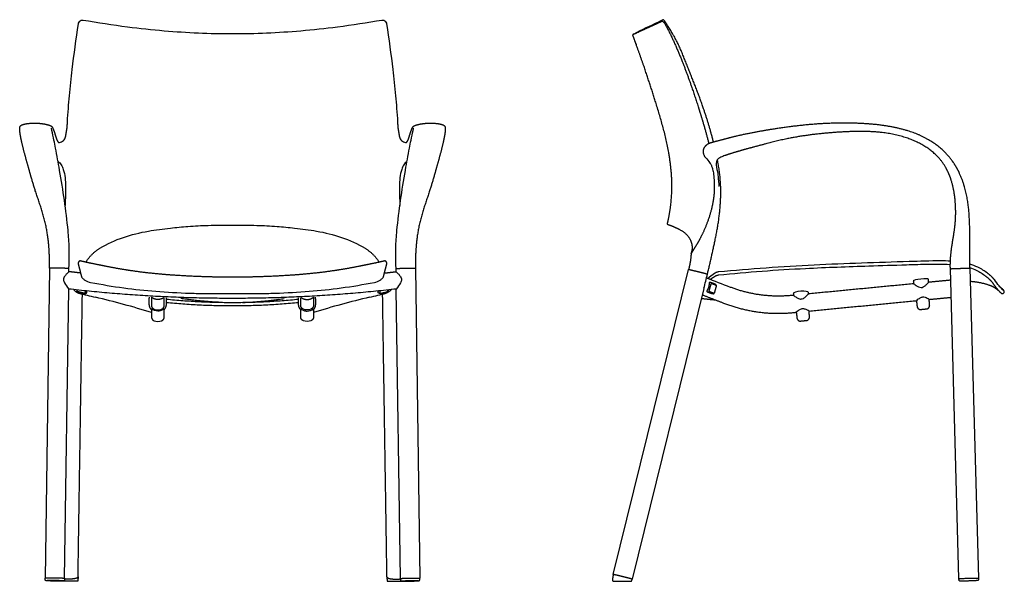
# Model space of a CAD drawing. Units: inches. Extents: x -12.3 to 44.8, y 0 to 66.5.
# Drawn here: x -12.3 to 44.8, y 0 to 32.6 of the extents above; entities that cross this region are included whole.
import ezdxf

# ---------------------------------------------------------------- set-up
doc = ezdxf.new("R2010")
doc.units = ezdxf.units.IN
doc.header["$LTSCALE"] = 0.03937
doc.header["$MEASUREMENT"] = 0
doc.layers.add('DEFAULT', color=7, linetype='Continuous')

msp = doc.modelspace()

# ---------------------------------------------------------------- linework, layer by layer
at = {"layer": 'DEFAULT'}
for p, q in [((22.087, 0.393), (26.456, 18.08)), ((42.137, 0.155), (41.637, 18.118)), ((42.762, 18.149), (43.262, 0.186)), ((27.344, 16.983), (23.179, 0.123))]:
    msp.add_line(p, q, dxfattribs=at)
for points in [[(-10.61, 18.141), (-10.859, 0.178)], [(10.61, 18.141), (10.859, 0.178)], [(-9.735, 0.162), (-9.501, 16.942)], [(9.735, 0.162), (9.501, 16.942)]]:
    msp.add_lwpolyline(points, dxfattribs=at)
for centre, radius, start, end in [((45.906, -13.524), 50.595, 114.7801, 116.5742), ((23.348, 31.574), 0.169, 116.5742, 135.8652), ((-42652.815, 10559.494), 43962.944, 346.125, 346.1261098), ((-0.834, 47.304), 31.649, 255.2172, 257.0074), ((0.834, 47.304), 31.649, 282.9926, 284.7828), ((-17.317, -24.136), 41.668, 72.372, 77.0074), ((17.317, -24.136), 41.668, 102.9926, 107.628)]:
    msp.add_arc(centre, radius, start, end, dxfattribs=at)
for points, degree, knots in [([(-10.097, 25.444), (-10.009, 25.431), (-9.93, 25.454), (-9.785, 25.562), (-9.736, 25.627), (-9.685, 25.779), (-9.665, 25.856), (-9.634, 26.011), (-9.622, 26.089), (-9.602, 26.246), (-9.594, 26.325), (-9.581, 26.482), (-9.576, 26.561), (-9.573, 26.64), (-9.573, 26.64), (-9.573, 26.64), (-9.573, 26.64), (-9.558, 26.898), (-9.524, 27.399), (-9.44, 28.412), (-9.266, 30.046), (-9.065, 31.445), (-8.93, 32.373), (-8.879, 32.448), (-8.85, 32.474), (-8.836, 32.486), (-8.784, 32.52), (-8.734, 32.532), (-8.696, 32.538), (-7.811, 32.399), (-6.245, 32.144), (-3.356, 31.838), (-1.321, 31.747), (0, 31.747)], 3, [-44.156152, -44.156152, -44.156152, -44.156152, -43.156152, -43.156152, -42.156152, -42.156152, -41.156152, -41.156152, -40.156152, -40.156152, -39.156152, -39.156152, -38.156152, -38.156152, -38.156152, -38.155965, -38.155965, -38.155965, -37.382907, -36.648028, -35.107941, -32.452477, -32.410547, -32.29248, -32.29248, -32.29248, -32.236573, -32.21096, -32.137172, -32.125818, -29.521921, -27.378032, -23.414947, -23.414947, -23.414947, -23.414947]), ([(0, 31.747), (1.321, 31.747), (3.356, 31.838), (6.245, 32.144), (7.811, 32.399), (8.696, 32.538), (8.734, 32.532), (8.784, 32.52), (8.836, 32.486), (8.85, 32.474), (8.879, 32.448), (8.93, 32.373), (9.065, 31.445), (9.266, 30.046), (9.44, 28.412), (9.524, 27.399), (9.558, 26.898), (9.572, 26.64), (9.572, 26.64), (9.572, 26.64), (9.572, 26.64), (9.576, 26.561), (9.581, 26.482), (9.594, 26.325), (9.602, 26.246), (9.622, 26.089), (9.634, 26.011), (9.665, 25.856), (9.685, 25.779), (9.736, 25.627), (9.785, 25.562), (9.93, 25.454), (10.009, 25.431), (10.097, 25.444)], 3, [23.414947, 23.414947, 23.414947, 23.414947, 27.378032, 29.521921, 32.125818, 32.137172, 32.21096, 32.236573, 32.29248, 32.29248, 32.29248, 32.410547, 32.452477, 35.107941, 36.648028, 37.382907, 38.155965, 38.155965, 38.155965, 38.156152, 38.156152, 38.156152, 39.156152, 39.156152, 40.156152, 40.156152, 41.156152, 41.156152, 42.156152, 42.156152, 43.156152, 43.156152, 44.156152, 44.156152, 44.156152, 44.156152]), ([(27.9, 25.458), (27.778, 25.949), (27.311, 27.501), (26.504, 29.578), (25.655, 31.663), (25.012, 32.534)], 2, [2.54699, 2.54699, 2.54699, 3, 4, 5, 6, 6, 6]), ([(-10.029, 23.842), (-10.105, 24.265), (-10.209, 24.845), (-10.359, 25.606), (-10.447, 25.974), (-10.495, 26.204), (-10.499, 26.253), (-10.499, 26.271)], 3, [0, 0, 0, 0, 1.287017, 1.769127, 2.327701, 2.420854, 2.474228, 2.474228, 2.474228, 2.474228]), ([(10.029, 23.842), (10.105, 24.265), (10.209, 24.845), (10.359, 25.606), (10.447, 25.974), (10.495, 26.204), (10.499, 26.253), (10.499, 26.271)], 3, [0, 0, 0, 0, 1.287017, 1.769127, 2.327701, 2.420854, 2.474228, 2.474228, 2.474228, 2.474228]), ([(27.303, 24.852), (27.305, 24.832), (27.312, 24.795), (27.335, 24.72), (27.426, 24.557), (27.588, 24.409), (27.688, 24.265), (27.714, 24.222), (27.731, 24.195), (27.758, 24.144), (27.807, 24.035), (27.886, 23.768), (27.923, 23.52), (27.944, 23.112)], 3, [0, 0, 0, 0, 0.059384, 0.113564, 0.235285, 0.61548, 0.761209, 0.761209, 0.761209, 0.852374, 0.934492, 1.119795, 1.684709, 1.684709, 1.684709, 1.684709]), ([(28.563, 24.677), (28.483, 24.65), (28.361, 24.601), (28.163, 24.513), (28.047, 24.342), (28.068, 24.021), (28.128, 23.743), (28.181, 23.327), (28.2, 23.083), (28.206, 22.89)], 3, [0, 0, 0, 0, 0.251803, 0.399398, 0.640804, 0.829938, 1.344291, 1.503771, 2.081296, 2.081296, 2.081296, 2.081296]), ([(-10.119, 24.339), (-10.081, 24.313), (-10.015, 24.252), (-9.891, 24.107), (-9.725, 23.657), (-9.686, 23.224), (-9.683, 22.89)], 3, [0, 0, 0, 0, 0.135662, 0.274446, 0.561328, 1.56409, 1.56409, 1.56409, 1.56409]), ([(10.119, 24.339), (10.081, 24.313), (10.015, 24.252), (9.891, 24.107), (9.725, 23.657), (9.686, 23.224), (9.683, 22.89)], 3, [0, 0, 0, 0, 0.135662, 0.274446, 0.561328, 1.56409, 1.56409, 1.56409, 1.56409]), ([(28.004, 19.84), (28.244, 20.932), (28.368, 23.164), (28.144, 24.355), (28.126, 24.445)], 2, [0, 0, 0, 1, 2, 2.08238, 2.08238, 2.08238]), ([(-9.484, 18.14), (-9.481, 18.403), (-9.468, 18.797), (-9.468, 19.528), (-9.549, 20.584), (-9.745, 22.084), (-9.921, 23.247), (-10.026, 23.823)], 3, [0, 0, 0, 0, 0.787856, 1.184, 2.191859, 3.962869, 5.72043, 5.72043, 5.72043, 5.72043]), ([(9.484, 18.14), (9.481, 18.403), (9.468, 18.797), (9.468, 19.528), (9.549, 20.584), (9.745, 22.084), (9.921, 23.247), (10.026, 23.823)], 3, [0, 0, 0, 0, 0.787856, 1.184, 2.191859, 3.962869, 5.72043, 5.72043, 5.72043, 5.72043]), ([(-7.687, 19.305), (-6.83, 19.83), (-5.443, 20.252), (-3.69, 20.472), (-2.533, 20.588), (-1.332, 20.641), (-0.47, 20.652), (0, 20.651)], 3, [-7.894682, -7.894682, -7.894682, -7.894682, -4.893287, -3.607507, -2.584983, -1.409468, 0, 0, 0, 0]), ([(0, 20.651), (0.47, 20.652), (1.332, 20.641), (2.533, 20.588), (3.69, 20.472), (5.443, 20.252), (6.83, 19.83), (7.687, 19.305)], 3, [0, 0, 0, 0, 1.409468, 2.584983, 3.607507, 4.893287, 7.894682, 7.894682, 7.894682, 7.894682]), ([(28.191, 17.757), (29.871, 17.932), (32.777, 18.142), (36.413, 18.269), (38.581, 18.336), (39.925, 18.378), (40.771, 18.389), (41.404, 18.384), (41.635, 18.371)], 3, [-15.653599, -15.653599, -15.653599, -15.653599, -10.587421, -6.912338, -4.741124, -4.07896, -2.884299, -2.190056, -2.190056, -2.190056, -2.190056]), ([(41.641, 18.559), (41.454, 18.568), (40.655, 18.581), (38.019, 18.49), (33.718, 18.364), (30.035, 18.105), (28.192, 17.933)], 3, [2.302957, 2.302957, 2.302957, 2.302957, 2.863423, 4.698368, 10.21697, 15.77098, 15.77098, 15.77098, 15.77098]), ([(43.792, 17.858), (43.619, 17.99), (43.289, 18.2), (42.924, 18.342), (42.758, 18.391)], 3, [0, 0, 0, 0, 0.652192, 1.169934, 1.169934, 1.169934, 1.169934]), ([(-9.49, 17.943), (-9.489, 17.944), (-9.486, 17.949), (-9.494, 17.943), (-9.51, 17.93), (-9.55, 17.891), (-9.626, 17.815), (-9.713, 17.712), (-9.783, 17.601), (-9.813, 17.458), (-9.719, 17.225), (-9.583, 17.062), (-9.501, 16.942)], 3, [0, 0, 0, 0, 0.00472, 0.009433, 0.023866, 0.067162, 0.17554, 0.34804, 0.471562, 0.566642, 0.771335, 1.204786, 1.204786, 1.204786, 1.204786]), ([(9.49, 17.943), (9.489, 17.944), (9.486, 17.949), (9.494, 17.943), (9.51, 17.93), (9.55, 17.891), (9.626, 17.815), (9.713, 17.712), (9.783, 17.601), (9.813, 17.458), (9.719, 17.225), (9.583, 17.062), (9.501, 16.942)], 3, [0, 0, 0, 0, 0.00472, 0.009433, 0.023866, 0.067162, 0.17554, 0.34804, 0.471562, 0.566642, 0.771335, 1.204786, 1.204786, 1.204786, 1.204786]), ([(42.761, 18.186), (42.892, 18.144), (43.217, 18.017), (43.509, 17.822), (43.678, 17.695)], 3, [-1.045232, -1.045232, -1.045232, -1.045232, -0.634541, 0, 0, 0, 0]), ([(-8.764, 17.685), (-8.755, 17.663), (-8.734, 17.619), (-8.673, 17.537), (-8.519, 17.409), (-8.352, 17.348), (-8.233, 17.326)], 3, [0, 0, 0, 0, 0.0723027, 0.144943, 0.305545, 0.6678296, 0.6678296, 0.6678296, 0.6678296]), ([(-8.233, 17.326), (-7.592, 17.208), (-6.337, 16.993), (-4.419, 16.79), (-2.799, 16.705), (-1.314, 16.677), (-0.484, 16.677), (0, 16.677)], 3, [-8.27346, -8.27346, -8.27346, -8.27346, -6.316482, -4.456822, -2.488811, -1.451864, 0, 0, 0, 0]), ([(0, 16.677), (0.484, 16.677), (1.314, 16.677), (2.799, 16.705), (4.419, 16.79), (6.337, 16.993), (7.592, 17.208), (8.233, 17.326)], 3, [0, 0, 0, 0, 1.451864, 2.488811, 4.456822, 6.316482, 8.27346, 8.27346, 8.27346, 8.27346]), ([(8.233, 17.326), (8.352, 17.348), (8.519, 17.409), (8.673, 17.537), (8.734, 17.619), (8.755, 17.663), (8.764, 17.685)], 3, [-0.6678296, -0.6678296, -0.6678296, -0.6678296, -0.305545, -0.144943, -0.0723027, 0, 0, 0, 0]), ([(40.365, 17.514), (40.363, 17.538), (40.165, 17.543), (39.678, 17.493), (39.486, 17.446), (39.488, 17.421)], 3, [-2.775251, -2.775251, -2.775251, -2.775251, -2.081013, -2.081013, -1.386692, -1.386692, -1.386692, -1.386692]), ([(39.508, 17.247), (39.508, 17.247), (39.568, 17.203), (39.691, 17.125), (39.737, 17.097), (39.84, 17.051), (39.886, 17.034), (39.941, 17.034)], 3, [1.4782286, 1.4782286, 1.4782286, 1.4782286, 1.8351089, 1.8351089, 2.0242742, 2.0242742, 2.1907989, 2.1907989, 2.1907989, 2.1907989]), ([(39.995, 17.039), (40.05, 17.05), (40.091, 17.075), (40.183, 17.14), (40.223, 17.176), (40.329, 17.276), (40.379, 17.331), (40.379, 17.331)], 3, [2.2433709, 2.2433709, 2.2433709, 2.2433709, 2.4111324, 2.4111324, 2.5989455, 2.5989455, 2.9565629, 2.9565629, 2.9565629, 2.9565629]), ([(44.619, 16.947), (44.591, 16.975), (44.536, 17.033), (44.392, 17.207), (44.284, 17.361), (44.189, 17.488)], 3, [0, 0, 0, 0, 0.1152498, 0.2403205, 0.6787756, 0.6787756, 0.6787756, 0.6787756]), ([(33.405, 16.739), (33.401, 16.79), (33.205, 16.827), (32.709, 16.799), (32.522, 16.74), (32.528, 16.688)], 3, [-2.791708, -2.791708, -2.791708, -2.791708, -2.093726, -2.093726, -1.393194, -1.393194, -1.393194, -1.393194]), ([(32.54, 16.576), (32.541, 16.576), (32.6, 16.532), (32.723, 16.454), (32.769, 16.426), (32.866, 16.383), (32.905, 16.368), (32.95, 16.364)], 3, [1.4782286, 1.4782286, 1.4782286, 1.4782286, 1.8351089, 1.8351089, 2.0242742, 2.0242742, 2.1673732, 2.1673732, 2.1673732, 2.1673732]), ([(33.049, 16.373), (33.094, 16.386), (33.13, 16.408), (33.216, 16.469), (33.255, 16.505), (33.361, 16.605), (33.411, 16.66), (33.411, 16.66)], 3, [2.2668064, 2.2668064, 2.2668064, 2.2668064, 2.4111324, 2.4111324, 2.5989455, 2.5989455, 2.9565629, 2.9565629, 2.9565629, 2.9565629]), ([(40.023, 16.466), (39.996, 16.464), (39.941, 16.451), (39.857, 16.411), (39.765, 16.348), (39.703, 16.294), (39.669, 16.263)], 3, [0, 0, 0, 0, 0.0812143, 0.1691805, 0.2770252, 0.4148574, 0.4148574, 0.4148574, 0.4148574]), ([(40.408, 16.335), (40.409, 16.334), (40.37, 16.358), (40.298, 16.399), (40.172, 16.455), (40.079, 16.472), (40.023, 16.466)], 3, [0, 0, 0, 0, 0.0017541, 0.1396136, 0.2474265, 0.4169007, 0.4169007, 0.4169007, 0.4169007]), ([(-3.954, 15.796), (-3.954, 15.796), (-3.955, 15.797), (-3.959, 15.797), (-3.991, 15.774), (-4.049, 15.733), (-4.169, 15.68), (-4.399, 15.639), (-4.593, 15.713), (-4.7, 15.795)], 3, [0, 0, 0, 0, 0.001143, 0.004156, 0.0107405, 0.1202538, 0.2135872, 0.4059865, 0.8047866, 0.8047866, 0.8047866, 0.8047866]), ([(3.954, 15.796), (3.954, 15.796), (3.955, 15.797), (3.959, 15.797), (3.991, 15.774), (4.049, 15.733), (4.169, 15.68), (4.399, 15.639), (4.593, 15.713), (4.7, 15.795)], 3, [0, 0, 0, 0, 0.001143, 0.004156, 0.0107405, 0.1202538, 0.2135872, 0.4059865, 0.8047866, 0.8047866, 0.8047866, 0.8047866]), ([(33.055, 15.796), (33.028, 15.793), (32.973, 15.78), (32.889, 15.74), (32.797, 15.677), (32.735, 15.623), (32.702, 15.592)], 3, [0, 0, 0, 0, 0.0812143, 0.1691805, 0.2770252, 0.4148574, 0.4148574, 0.4148574, 0.4148574]), ([(33.441, 15.663), (33.402, 15.687), (33.331, 15.728), (33.229, 15.773), (33.139, 15.796), (33.082, 15.798), (33.055, 15.796)], 3, [0, 0, 0, 0, 0.1377635, 0.2455013, 0.3335349, 0.4148574, 0.4148574, 0.4148574, 0.4148574]), ([(-9.017, 0), (-9.024, 0), (-9.011, 0), (-9.182, 0.003), (-9.354, 0.006), (-9.526, 0.008)], 3, [0, 0, 0, 0, 0.0051614, 0.0076965, 0.5184066, 0.5184066, 0.5184066, 0.5184066]), ([(9.017, 0), (9.024, 0), (9.011, 0), (9.182, 0.003), (9.354, 0.006), (9.526, 0.008)], 3, [0, 0, 0, 0, 0.0051614, 0.0076965, 0.5184066, 0.5184066, 0.5184066, 0.5184066]), ([(23.178, 0.124), (23.088, 0.152), (22.907, 0.198), (22.725, 0.244), (22.543, 0.289), (22.361, 0.333), (22.179, 0.377), (22.087, 0.393)], 2, [0, 0, 0, 1.000004, 2.000008, 3.000012, 4.000017, 5.000021, 6, 6, 6])]:
    msp.add_open_spline(points, degree=degree, knots=knots, dxfattribs=at)
for points, weights, degree, knots in [([(27.944, 23.112), (27.946, 22.736), (27.94, 22.583), (27.926, 22.429), (27.917, 22.334), (27.894, 22.135), (27.818, 21.71), (27.615, 20.937), (27.341, 20.296), (27.127, 19.885), (27.025, 19.692), (26.915, 19.504), (26.797, 19.32), (26.728, 19.218), (26.668, 19.108), (26.606, 19.004), (26.607, 19.01), (26.67, 19.148), (26.691, 19.299), (26.669, 19.449), (26.629, 19.72), (26.397, 20.128), (25.905, 20.402), (25.572, 20.558), (25.38, 20.628), (25.294, 20.652), (25.26, 20.663), (25.236, 20.689), (25.228, 20.724), (25.226, 20.729), (25.226, 20.735), (25.227, 20.74), (25.309, 21.064), (25.425, 21.733), (25.531, 23.13), (25.325, 25.125), (24.481, 28.09), (23.71, 30.319), (23.219, 31.66), (23.215, 31.672), (23.218, 31.683), (23.227, 31.692), (23.396, 31.774), (23.73, 31.931), (24.284, 32.183), (24.674, 32.367), (24.914, 32.47), (24.955, 32.452), (24.993, 32.425), (25.028, 32.385), (25.063, 32.339), (25.137, 32.207), (25.308, 31.894), (25.675, 31.139), (26.408, 29.377), (26.941, 27.773), (27.291, 26.599), (27.424, 26.15), (27.535, 25.743), (27.625, 25.369)], [0.999999510014, 0.999239016039, 0.999239179368, 1, 1, 1, 1, 1, 1, 1, 0.99941887154, 0.99941887154, 1, 1, 1, 1, 1, 0.972556387933, 0.972556387933, 1, 1, 1, 1, 1, 1, 1, 0.906910504804, 0.906910504804, 1, 0.973967563577, 0.973967563577, 1, 1, 1, 1, 1, 1, 1, 1, 0.893404898387, 0.893404898387, 1, 1, 1, 1, 1, 1, 1, 1, 1, 1, 1, 1, 1, 1, 1, 1, 1, 1, 1], 3, [20.583215, 20.583215, 20.583215, 20.583215, 21.044776, 21.044776, 21.044776, 21.332249, 21.645546, 22.339988, 23.72701, 23.72701, 23.72701, 24.377462, 24.377462, 24.377462, 24.74265, 24.746681, 24.746681, 24.746681, 25.19656, 25.19656, 25.19656, 26.014556, 26.521466, 26.858889, 27.128878, 27.128878, 27.128878, 27.230504, 27.230504, 27.230504, 27.247327, 27.247327, 27.247327, 28.246105, 29.286907, 31.437239, 34.234023, 38.51714, 38.51714, 38.51714, 38.551539, 38.551539, 38.551539, 39.115197, 39.659972, 40.378073, 40.407916, 40.444948, 40.495215, 40.555774, 40.598673, 40.669517, 41.011521, 41.668413, 43.187401, 46.733492, 46.733492, 46.733492, 47.019669, 47.019669, 47.019669, 47.019669]), ([(-10.609, 18.158), (-10.603, 18.588), (-10.632, 19.399), (-10.768, 20.463), (-11.073, 21.605), (-11.466, 22.678), (-11.704, 23.529), (-11.797, 23.861), (-11.899, 24.226), (-12.054, 24.759), (-12.21, 25.406), (-12.294, 25.78), (-12.332, 26.045), (-12.348, 26.237), (-12.33, 26.367), (-12.285, 26.421), (-12.243, 26.445), (-12.109, 26.499), (-11.835, 26.55), (-11.394, 26.575), (-11.004, 26.53), (-10.719, 26.474), (-10.598, 26.435), (-10.545, 26.408), (-10.509, 26.391), (-10.451, 26.332), (-10.391, 26.207), (-10.31, 25.983), (-10.252, 25.764), (-10.194, 25.606), (-10.17, 25.557), (-10.147, 25.514), (-10.124, 25.477), (-10.097, 25.444)], [1, 1, 1, 1, 1, 1, 1, 1, 1, 1, 1, 1, 1, 1, 1, 1, 1, 1, 1, 1, 1, 1, 1, 1, 1, 1, 1, 1, 1, 1, 1, 0.996834393741, 0.996834393741, 1], 3, [-11.259166, -11.259166, -11.259166, -11.259166, -9.969094, -8.826184, -8.049531, -6.425447, -5.400384, -5.400384, -5.400384, -4.272055, -3.736307, -3.403016, -3.122128, -2.934935, -2.825357, -2.733864, -2.733864, -2.733864, -2.357737, -1.901106, -1.411387, -1.184373, -1.030679, -1.030679, -1.030679, -0.932774, -0.789037, -0.617049, -0.217548, -0.11099, -0.11099, -0.11099, 0, 0, 0, 0]), ([(10.097, 25.444), (10.124, 25.477), (10.147, 25.514), (10.17, 25.557), (10.194, 25.606), (10.252, 25.764), (10.31, 25.983), (10.391, 26.207), (10.451, 26.332), (10.509, 26.391), (10.545, 26.408), (10.598, 26.435), (10.719, 26.474), (11.004, 26.53), (11.394, 26.575), (11.835, 26.55), (12.109, 26.499), (12.243, 26.445), (12.285, 26.421), (12.33, 26.367), (12.348, 26.237), (12.332, 26.045), (12.294, 25.78), (12.21, 25.406), (12.054, 24.759), (11.899, 24.226), (11.797, 23.861), (11.704, 23.529), (11.466, 22.678), (11.073, 21.605), (10.768, 20.463), (10.632, 19.399), (10.603, 18.588), (10.609, 18.158)], [1, 0.996834393741, 0.996834393741, 1, 1, 1, 1, 1, 1, 1, 1, 1, 1, 1, 1, 1, 1, 1, 1, 1, 1, 1, 1, 1, 1, 1, 1, 1, 1, 1, 1, 1, 1, 1], 3, [0, 0, 0, 0, 0.11099, 0.11099, 0.11099, 0.217548, 0.617049, 0.789037, 0.932774, 1.030679, 1.030679, 1.030679, 1.184373, 1.411387, 1.901106, 2.357737, 2.733864, 2.733864, 2.733864, 2.825357, 2.934935, 3.122128, 3.403016, 3.736307, 4.272055, 5.400384, 5.400384, 5.400384, 6.425447, 8.049531, 8.826184, 9.969094, 11.259166, 11.259166, 11.259166, 11.259166]), ([(42.761, 18.164), (42.749, 18.655), (42.786, 19.382), (42.762, 20.612), (42.719, 21.743), (42.465, 22.971), (42.176, 23.663), (42.001, 23.973), (41.81, 24.308), (41.336, 24.93), (40.367, 25.662), (39.145, 26.161), (37.647, 26.477), (35.837, 26.589), (33.738, 26.532), (31.49, 26.25), (29.963, 25.975), (29.158, 25.787), (28.703, 25.671), (28.265, 25.556), (27.844, 25.443)], [1, 1, 1, 1, 1, 1, 1, 1, 1, 1, 1, 1, 1, 1, 1, 1, 1, 1, 0.999990327739, 0.999990327739, 1], 3, [0, 0, 0, 0, 1.473337, 2.180779, 3.691155, 4.861628, 5.929159, 5.929159, 5.929159, 7.084477, 8.255675, 9.537113, 11.019387, 12.834652, 14.97085, 17.309498, 19.626451, 19.626451, 19.626451, 20.929381, 20.929381, 20.929381, 20.929381]), ([(41.637, 18.133), (41.629, 18.432), (41.665, 19.165), (41.834, 20.029), (41.938, 20.876), (41.962, 21.696), (41.877, 22.541), (41.698, 23.258), (41.574, 23.574), (41.504, 23.724), (41.364, 24.029), (40.979, 24.612), (40.121, 25.292), (39.031, 25.769), (37.684, 26.06), (35.968, 26.099), (34.107, 25.972), (32.127, 25.683), (30.904, 25.349), (30.234, 25.172), (29.79, 25.055), (29.353, 24.931), (28.925, 24.8)], [1, 1, 1, 1, 1, 1, 1, 1, 1, 1, 1, 1, 1, 1, 1, 1, 1, 1, 1, 1, 0.999876435602, 0.999876435602, 1], 3, [-17.847515, -17.847515, -17.847515, -17.847515, -16.951296, -15.652692, -15.210178, -14.393035, -13.194162, -12.67283, -12.177711, -12.177711, -12.177711, -11.170178, -10.10747, -8.932769, -7.617033, -5.997738, -3.794424, -2.023441, 0, 0, 0, 1.343161, 1.343161, 1.343161, 1.343161]), ([(27.844, 25.443), (27.767, 25.422), (27.693, 25.394), (27.46, 25.326), (27.344, 25.112)], [1, 0.999042771307, 1, 0.923525145068, 1], 2, [-0.6177732, -0.6177732, -0.6177732, -0.4600411, -0.4600411, 0, 0, 0]), ([(0, 17.627), (-0.493, 17.627), (-0.986, 17.633), (-1.479, 17.645), (-2.435, 17.681), (-3.391, 17.737), (-3.854, 17.771), (-4.678, 17.845), (-5.498, 17.946), (-5.857, 17.996), (-6.442, 18.087), (-7.023, 18.196), (-7.248, 18.24), (-7.623, 18.315), (-7.998, 18.391), (-8.149, 18.422), (-8.371, 18.469), (-8.593, 18.517), (-8.664, 18.533), (-8.735, 18.55), (-8.805, 18.568), (-8.847, 18.578), (-8.889, 18.59), (-8.964, 18.49), (-8.956, 18.448), (-8.948, 18.406), (-8.934, 18.333), (-8.917, 18.261), (-8.899, 18.189), (-8.879, 18.117), (-8.858, 18.046), (-8.843, 17.991), (-8.829, 17.936), (-8.815, 17.88), (-8.783, 17.739), (-8.764, 17.685)], [1.00000001014, 1.00000001014, 1.00000001014, 1.00000001014, 1.00000001014, 1.00000001014, 1.00000001014, 1.00000001014, 1.00000001014, 1.00000001014, 1.00000001014, 1.00000001014, 1.00000001014, 1.00000001014, 1.00000001014, 1.00000001014, 1.00000001014, 1.00000001014, 1.00000001014, 1.00000001014, 1.00000001014, 1.00000001014, 1.00000001014, 1.00000001014, 1.00000001014, 1.00000001014, 0.999487480454, 0.999231214597, 0.999231212569, 0.99948747437, 1, 0.999986619072, 0.999979928609, 0.999979928609, 0.999986619072, 1], 5, [-10.533377, -10.533377, -10.533377, -10.533377, -10.533377, -10.533377, -8.068508, -8.068508, -8.068508, -5.747266, -5.747266, -5.747266, -3.934959, -3.934959, -3.934959, -2.790693, -2.790693, -2.790693, -2.019952, -2.019952, -2.019952, -1.656309, -1.656309, -1.656309, -1.656309, -1.656309, -0.656309, -0.656309, -0.656309, -0.656309, -0.656309, -0.2856, -0.2856, -0.2856, -0.2856, -0.2856, 0, 0, 0, 0, 0, 0]), ([(8.764, 17.685), (8.783, 17.739), (8.815, 17.88), (8.829, 17.936), (8.843, 17.991), (8.858, 18.046), (8.879, 18.117), (8.899, 18.189), (8.917, 18.261), (8.934, 18.333), (8.948, 18.406), (8.956, 18.448), (8.964, 18.49), (8.889, 18.59), (8.847, 18.578), (8.805, 18.568), (8.735, 18.55), (8.664, 18.533), (8.593, 18.517), (8.371, 18.469), (8.149, 18.422), (7.998, 18.391), (7.623, 18.315), (7.248, 18.24), (7.023, 18.196), (6.442, 18.087), (5.857, 17.996), (5.498, 17.946), (4.678, 17.845), (3.854, 17.771), (3.391, 17.737), (2.435, 17.681), (1.479, 17.645), (0.986, 17.633), (0.493, 17.627), (0, 17.627)], [1, 0.999986619072, 0.999979928609, 0.999979928609, 0.999986619072, 1, 0.99948747437, 0.999231212569, 0.999231214597, 0.999487480454, 1.00000001014, 1.00000001014, 1.00000001014, 1.00000001014, 1.00000001014, 1.00000001014, 1.00000001014, 1.00000001014, 1.00000001014, 1.00000001014, 1.00000001014, 1.00000001014, 1.00000001014, 1.00000001014, 1.00000001014, 1.00000001014, 1.00000001014, 1.00000001014, 1.00000001014, 1.00000001014, 1.00000001014, 1.00000001014, 1.00000001014, 1.00000001014, 1.00000001014, 1.00000001014], 5, [0, 0, 0, 0, 0, 0, 0.2856, 0.2856, 0.2856, 0.2856, 0.2856, 0.656309, 0.656309, 0.656309, 0.656309, 0.656309, 1.656309, 1.656309, 1.656309, 1.656309, 1.656309, 2.019952, 2.019952, 2.019952, 2.790693, 2.790693, 2.790693, 3.934959, 3.934959, 3.934959, 5.747266, 5.747266, 5.747266, 8.068508, 8.068508, 8.068508, 10.533377, 10.533377, 10.533377, 10.533377, 10.533377, 10.533377]), ([(-9.485, 18.125), (-9.765, 18.153), (-10.047, 18.149), (-10.329, 18.161), (-10.61, 18.141)], [1, 0.998462049868, 1, 0.998455328629, 1], 2, [-1.126014, -1.126014, -1.126014, -0.56279, -0.56279, 0, 0, 0]), ([(9.485, 18.125), (9.765, 18.153), (10.047, 18.149), (10.329, 18.161), (10.61, 18.141)], [1, 0.998462049868, 1, 0.998455328629, 1], 2, [-1.126014, -1.126014, -1.126014, -0.56279, -0.56279, 0, 0, 0]), ([(41.637, 18.118), (41.918, 18.137), (42.199, 18.141), (42.48, 18.153), (42.762, 18.149)], [0.999999997973, 0.999613707308, 1, 0.999613706295, 1], 2, [0, 0, 0, 0.562626, 0.562626, 1.125254, 1.125254, 1.125254]), ([(28.062, 17.121), (28.067, 17.151), (28.057, 17.18), (28.035, 17.202), (27.949, 17.238), (27.846, 17.286), (27.774, 17.303), (27.744, 17.31), (27.713, 17.318), (27.674, 17.327), (27.663, 17.327), (27.655, 17.32), (27.646, 17.299), (27.643, 17.289), (27.64, 17.267), (27.639, 17.254), (27.639, 17.241), (27.642, 17.117), (27.608, 16.998), (27.541, 16.895), (27.534, 16.883), (27.522, 16.86), (27.512, 16.828), (27.513, 16.801), (27.524, 16.789), (27.53, 16.787), (27.605, 16.758), (27.679, 16.729), (27.754, 16.7), (27.791, 16.691), (27.829, 16.682), (27.887, 16.671)], [1, 0.924278334233, 0.924278334233, 1, 1, 1, 1, 1, 1, 1, 1, 1, 1, 1, 1, 1, 1, 0.970210274483, 0.970210274483, 1, 1, 1, 1, 1, 1, 1, 1, 1, 1, 1, 1, 1], 3, [-0.088946, -0.088946, -0.088946, -0.088946, 0, 0, 0, 0.221573, 0.221573, 0.221573, 0.315871, 0.315871, 0.315871, 0.721558, 0.721558, 0.971026, 0.971026, 1.222333, 1.222333, 1.222333, 1.587029, 1.587029, 1.587029, 1.628812, 1.664043, 1.687873, 1.707877, 1.707877, 1.707877, 1.947677, 1.947677, 1.947677, 2.062853, 2.062853, 2.062853, 2.062853]), ([(27.755, 17.211), (27.761, 17.236), (27.779, 17.254), (27.792, 17.269), (27.811, 17.264)], [1, 0.966597297367, 1, 0.83838829436, 1], 2, [-0.0851434, -0.0851434, -0.0851434, -0.03492735, -0.03492735, 0, 0, 0]), ([(-9.027, 16.889), (-9.027, 16.881), (-9.028, 16.872), (-9.033, 16.792), (-8.953, 16.761)], [1, 1, 1, 0.810139245559, 1], 2, [0, 0, 0, 0.0165111, 0.0165111, 0.1543478, 0.1543478, 0.1543478]), ([(-8.962, 16.784), (-8.987, 16.791), (-9.001, 16.813), (-9.016, 16.837), (-9.015, 16.865)], [1, 0.931736506751, 1, 0.949644012227, 1], 2, [-0.105098, -0.105098, -0.105098, -0.054426, -0.054426, 0, 0, 0]), ([(-8.953, 16.761), (-8.879, 16.742), (-8.811, 16.725), (-8.744, 16.709), (-8.676, 16.692), (-8.608, 16.675), (-8.593, 16.671), (-8.579, 16.668), (-8.562, 16.673), (-8.548, 16.678), (-8.534, 16.683), (-8.525, 16.686), (-8.515, 16.689), (-8.506, 16.693), (-8.496, 16.696), (-8.487, 16.699), (-8.471, 16.705), (-8.457, 16.717), (-8.449, 16.733), (-8.448, 16.751), (-8.454, 16.767), (-8.456, 16.78), (-8.458, 16.792), (-8.459, 16.804), (-8.46, 16.817), (-8.461, 16.829)], [1, 1, 1, 1, 1, 1, 1, 1, 1, 1, 1, 1, 1, 1, 1, 1, 0.886189080138, 0.829283620208, 0.829283620208, 0.886189080138, 1, 0.999521035548, 0.999281553322, 0.999281553322, 0.999521035548, 1], 5, [-1.349414, -1.349414, -1.349414, -1.349414, -1.349414, -1.349414, -1, -1, -1, -1, -1, 0, 0, 0, 0, 0, 0.05008, 0.05008, 0.05008, 0.05008, 0.05008, 0.133801, 0.133801, 0.133801, 0.133801, 0.133801, 0.196493, 0.196493, 0.196493, 0.196493, 0.196493, 0.196493]), ([(-8.548, 16.75), (-8.547, 16.724), (-8.567, 16.708), (-8.586, 16.691), (-8.611, 16.697)], [1, 0.897599773832, 1, 0.897599773832, 1], 2, [0, 0, 0, 0.0471553, 0.0471553, 0.0943106, 0.0943106, 0.0943106]), ([(8.953, 16.761), (8.879, 16.742), (8.811, 16.725), (8.744, 16.709), (8.676, 16.692), (8.608, 16.675), (8.593, 16.671), (8.579, 16.668), (8.562, 16.673), (8.548, 16.678), (8.534, 16.683), (8.525, 16.686), (8.515, 16.689), (8.506, 16.693), (8.496, 16.696), (8.487, 16.699), (8.471, 16.705), (8.457, 16.717), (8.449, 16.733), (8.448, 16.751), (8.454, 16.767), (8.456, 16.78), (8.458, 16.792), (8.459, 16.804), (8.46, 16.817), (8.461, 16.829)], [1, 1, 1, 1, 1, 1, 1, 1, 1, 1, 1, 1, 1, 1, 1, 1, 0.886189080138, 0.829283620208, 0.829283620208, 0.886189080138, 1, 0.999521035548, 0.999281553322, 0.999281553322, 0.999521035548, 1], 5, [-1.349414, -1.349414, -1.349414, -1.349414, -1.349414, -1.349414, -1, -1, -1, -1, -1, 0, 0, 0, 0, 0, 0.05008, 0.05008, 0.05008, 0.05008, 0.05008, 0.133801, 0.133801, 0.133801, 0.133801, 0.133801, 0.196493, 0.196493, 0.196493, 0.196493, 0.196493, 0.196493]), ([(8.548, 16.75), (8.547, 16.724), (8.567, 16.708), (8.586, 16.691), (8.611, 16.697)], [1, 0.897599773832, 1, 0.897599773832, 1], 2, [0, 0, 0, 0.0471553, 0.0471553, 0.0943106, 0.0943106, 0.0943106]), ([(9.027, 16.889), (9.027, 16.881), (9.028, 16.872), (9.033, 16.792), (8.953, 16.761)], [1, 1, 1, 0.810139245559, 1], 2, [0, 0, 0, 0.0165111, 0.0165111, 0.1543478, 0.1543478, 0.1543478]), ([(8.962, 16.784), (8.987, 16.791), (9.001, 16.813), (9.016, 16.837), (9.015, 16.865)], [1, 0.931736506751, 1, 0.949644012227, 1], 2, [-0.105098, -0.105098, -0.105098, -0.054426, -0.054426, 0, 0, 0]), ([(27.675, 16.784), (27.657, 16.793), (27.654, 16.813), (27.649, 16.839), (27.657, 16.865)], [1, 0.88378101737, 1, 0.971811534446, 1], 2, [-0.08989179, -0.08989179, -0.08989179, -0.05227651, -0.05227651, 0, 0, 0]), ([(-8.959, 0.25), (-8.959, 0.25), (-8.96, 0.214), (-9.036, 0.172), (-9.176, 0.147), (-9.246, 0.137), (-9.338, 0.128), (-9.415, 0.123), (-9.524, 0.124)], [1, 1, 1, 1, 1, 1, 0.999331369134, 0.999331369134, 1], 3, [-0.3165726, -0.3165726, -0.3165726, -0.3165726, -0.3141558, -0.0573429, 0, 0, 0, 0.1902252, 0.1902252, 0.1902252, 0.1902252]), ([(8.959, 0.25), (8.959, 0.25), (8.96, 0.214), (9.036, 0.172), (9.176, 0.147), (9.246, 0.137), (9.338, 0.128), (9.415, 0.123), (9.524, 0.124)], [1, 1, 1, 1, 1, 1, 0.999331369134, 0.999331369134, 1], 3, [-0.3165726, -0.3165726, -0.3165726, -0.3165726, -0.3141558, -0.0573429, 0, 0, 0, 0.1902252, 0.1902252, 0.1902252, 0.1902252]), ([(22.087, 0.393), (22.047, 0.229), (22.041, 0.06), (22.041, 0.039), (22.055, 0.024), (22.07, 0.008), (22.091, 0.008), (22.629, -0.005), (23.118, 0.008)], [1, 0.994502632275, 1, 0.92075502039, 1, 0.92075502039, 1, 0.99979368841, 1], 2, [-0.417171, -0.417171, -0.417171, -0.080134, -0.080134, -0.040067, -0.040067, 0, 0, 0.900244, 0.900244, 0.900244]), ([(23.118, 0.008), (23.139, 0.008), (23.154, 0.024), (23.166, 0.036), (23.167, 0.054)], [1, 0.920969229774, 1, 0.943591423187, 1], 2, [0, 0, 0, 0.04004876, 0.04004876, 0.07379856, 0.07379856, 0.07379856])]:
    msp.add_rational_spline(points, weights, degree=degree, knots=knots, dxfattribs=at)
for points, degree in [([(25.012, 32.534), (25.005, 32.545), (24.978, 32.579), (24.822, 32.468), (24.761, 32.44), (24.7, 32.412)], 5), ([(27.344, 25.112), (27.319, 25.066), (27.299, 25.017), (27.299, 24.958), (27.297, 24.904), (27.303, 24.852)], 5), ([(-8.944, 18.484), (-8.944, 18.484), (-8.944, 18.484)], 2), ([(8.944, 18.484), (8.944, 18.484), (8.944, 18.484)], 2), ([(-9.487, 17.943), (-9.486, 18.034), (-9.485, 18.125)], 2), ([(9.487, 17.943), (9.486, 18.034), (9.485, 18.125)], 2), ([(26.456, 18.08), (26.548, 18.063), (26.73, 18.019), (26.913, 17.976), (27.095, 17.931), (27.276, 17.885), (27.458, 17.838), (27.548, 17.81)], 2), ([(28.89, 17.041), (28.44, 17.212), (27.94, 17.404), (27.491, 17.579)], 3), ([(27.657, 16.865), (27.706, 17.038), (27.755, 17.211)], 2), ([(27.811, 17.264), (27.922, 17.22), (28.034, 17.177)], 2), ([(39.508, 17.247), (36.46, 16.954), (33.411, 16.66)], 2), ([(39.488, 17.421), (39.498, 17.334), (39.508, 17.247)], 2), ([(40.379, 17.331), (40.372, 17.423), (40.365, 17.514)], 2), ([(41.669, 17.455), (41.024, 17.393), (40.379, 17.331)], 2), ([(-9.015, 16.865), (-9.014, 16.876), (-9.013, 16.888)], 2), ([(-8.611, 16.697), (-8.786, 16.74), (-8.962, 16.784)], 2), ([(-8.959, 0.25), (-8.833, 8.451), (-8.707, 16.653)], 2), ([(-8.542, 16.838), (-8.545, 16.794), (-8.548, 16.75)], 2), ([(8.542, 16.838), (8.545, 16.794), (8.548, 16.75)], 2), ([(8.611, 16.697), (8.786, 16.74), (8.962, 16.784)], 2), ([(8.959, 0.25), (8.833, 8.451), (8.707, 16.653)], 2), ([(9.015, 16.865), (9.014, 16.876), (9.013, 16.888)], 2), ([(27.252, 16.61), (27.864, 16.37), (28.477, 16.131)], 2), ([(27.898, 16.697), (27.787, 16.74), (27.675, 16.784)], 2), ([(28.052, 17.095), (28.003, 16.922), (27.954, 16.75)], 2), ([(32.54, 16.576), (32.473, 16.571), (32.405, 16.566)], 2), ([(32.528, 16.688), (32.534, 16.632), (32.54, 16.576)], 2), ([(33.411, 16.66), (33.408, 16.7), (33.405, 16.739)], 2), ([(39.941, 17.034), (39.968, 17.037), (39.995, 17.039)], 2), ([(44.495, 16.788), (44.521, 16.762), (44.575, 16.713), (44.639, 16.666), (44.711, 16.695), (44.765, 16.747), (44.767, 16.825), (44.742, 16.855)], 2), ([(-4.826, 16.073), (-4.825, 16.274), (-4.823, 16.476)], 2), ([(-4.703, 16.466), (-4.698, 16.2), (-4.693, 15.934)], 2), ([(-3.963, 15.934), (-3.959, 16.18), (-3.955, 16.426)], 2), ([(-3.833, 16.071), (-3.833, 16.248), (-3.833, 16.425)], 2), ([(3.833, 16.071), (3.833, 16.248), (3.833, 16.425)], 2), ([(3.963, 15.934), (3.959, 16.18), (3.955, 16.426)], 2), ([(4.703, 16.466), (4.698, 16.2), (4.693, 15.934)], 2), ([(4.826, 16.073), (4.825, 16.274), (4.823, 16.476)], 2), ([(32.95, 16.364), (33, 16.369), (33.049, 16.373)], 2), ([(33.44, 15.668), (36.555, 15.968), (39.669, 16.268)], 2), ([(39.669, 16.263), (39.69, 16.081), (39.711, 15.899)], 2), ([(40.408, 16.339), (41.045, 16.401), (41.683, 16.462)], 2), ([(40.437, 15.969), (40.422, 16.152), (40.408, 16.335)], 2), ([(-4.7, 15.795), (-4.697, 15.529), (-4.693, 15.263)], 2), ([(-4.547, 15.775), (-4.412, 15.721), (-4.245, 15.721), (-4.11, 15.775)], 3), ([(-3.963, 15.263), (-3.959, 15.53), (-3.954, 15.796)], 2), ([(3.963, 15.263), (3.959, 15.53), (3.954, 15.796)], 2), ([(4.547, 15.775), (4.412, 15.721), (4.245, 15.721), (4.11, 15.775)], 3), ([(4.7, 15.795), (4.697, 15.529), (4.693, 15.263)], 2), ([(32.501, 15.575), (32.601, 15.586), (32.701, 15.597)], 2), ([(32.702, 15.592), (32.722, 15.41), (32.743, 15.228)], 2), ([(33.469, 15.298), (33.455, 15.481), (33.441, 15.663)], 2), ([(39.872, 15.754), (39.981, 15.765), (40.089, 15.775)], 2), ([(40.089, 15.775), (40.198, 15.786), (40.307, 15.796)], 2), ([(-4.547, 15.104), (-4.412, 15.05), (-4.245, 15.05), (-4.11, 15.104)], 3), ([(4.547, 15.104), (4.412, 15.05), (4.245, 15.05), (4.11, 15.104)], 3), ([(33.122, 15.104), (33.23, 15.115), (33.339, 15.125)], 2), ([(-10.861, 0.094), (-10.86, 0.136), (-10.859, 0.178)], 2), ([(-9.735, 0.162), (-9.828, 0.172), (-10.015, 0.183), (-10.203, 0.187), (-10.391, 0.186), (-10.578, 0.191), (-10.766, 0.187), (-10.859, 0.178)], 2), ([(-9.526, 0.008), (-9.66, 0.011), (-9.793, 0.013)], 2), ([(-9.735, 0.162), (-9.735, 0.12), (-9.736, 0.079)], 2), ([(9.526, 0.008), (9.66, 0.011), (9.793, 0.013)], 2), ([(9.735, 0.162), (9.828, 0.172), (10.015, 0.183), (10.203, 0.187), (10.391, 0.186), (10.578, 0.191), (10.766, 0.187), (10.859, 0.178)], 2), ([(9.735, 0.162), (9.735, 0.12), (9.736, 0.079)], 2), ([(10.861, 0.094), (10.86, 0.136), (10.859, 0.178)], 2), ([(42.139, 0.071), (42.138, 0.113), (42.137, 0.155)], 2), ([(43.209, 0.041), (42.976, 0.025), (42.431, 0.01), (42.197, 0.013)], 2), ([(43.262, 0.186), (43.263, 0.144), (43.264, 0.102)], 2)]:
    msp.add_open_spline(points, degree=degree, dxfattribs=at)
for points, weights, degree in [([(28.925, 24.8), (28.743, 24.741), (28.563, 24.677)], [1, 0.999949779987, 1], 2), ([(-9.683, 22.89), (-9.684, 22.339), (-9.71, 21.788)], [1, 0.999745530974, 1], 2), ([(9.683, 22.89), (9.684, 22.339), (9.71, 21.788)], [1, 0.999745530974, 1], 2), ([(27.548, 17.81), (27.792, 18.812), (28.001, 19.821)], [1, 0.99984840109, 1], 2), ([(-8.501, 18.497), (-8.2, 19.007), (-7.687, 19.305)], [1, 0.967283816337, 1], 2), ([(7.687, 19.305), (8.2, 19.007), (8.501, 18.497)], [1, 0.967283816337, 1], 2), ([(26.59, 18.849), (26.556, 18.459), (26.456, 18.08)], [1, 0.996260045341, 1], 2), ([(26.606, 19.008), (26.594, 18.929), (26.59, 18.849)], [1, 0.999034396745, 1], 2), ([(-8.816, 17.872), (-9.152, 17.908), (-9.487, 17.947)], [1, 0.999991591087, 1], 2), ([(8.816, 17.872), (9.152, 17.908), (9.487, 17.947)], [1, 0.999991591087, 1], 2), ([(27.703, 17.496), (27.865, 17.614), (28.037, 17.716)], [1, 0.99881136689, 1], 2), ([(27.888, 17.794), (27.797, 17.732), (27.709, 17.666)], [0.999999999999, 0.999751325047, 1], 2), ([(27.9, 17.803), (27.894, 17.798), (27.888, 17.794)], [1, 0.999998493504, 1], 2), ([(28.024, 17.884), (27.959, 17.843), (27.9, 17.803)], [1, 0.999815230991, 0.999999999998], 2), ([(28.192, 17.933), (28.105, 17.928), (28.024, 17.884)], [1, 0.975716798469, 1], 2), ([(28.037, 17.716), (28.11, 17.752), (28.191, 17.757)], [1, 0.979445935742, 1], 2), ([(44.189, 17.488), (44.009, 17.701), (43.792, 17.858)], [1, 0.992997176555, 1], 2), ([(27.581, 17.566), (27.571, 17.558), (27.562, 17.551)], [1, 0.999998224582, 1], 2), ([(27.709, 17.666), (27.644, 17.617), (27.581, 17.566)], [1, 0.999906075576, 0.999999999997], 2), ([(28.034, 17.177), (28.074, 17.143), (28.052, 17.095)], [1, 0.794083163884, 1], 2), ([(42.781, 17.397), (43.353, 17.358), (43.895, 17.173)], [1, 0.991632006127, 1], 2), ([(43.678, 17.695), (43.895, 17.54), (44.064, 17.333)], [1, 0.991239228344, 1], 2), ([(43.895, 17.173), (44.193, 17.071), (44.423, 16.856)], [1, 0.977796724411, 1], 2), ([(44.064, 17.333), (44.258, 17.044), (44.495, 16.788)], [1, 0.996974305849, 0.999999996941], 2), ([(9.501, 16.942), (0, 15.852), (-9.501, 16.942)], [1, 0.993476486084, 1], 2), ([(-9.209, 16.909), (-9.09, 16.762), (-8.909, 16.703)], [1, 0.958996314771, 1], 2), ([(9.209, 16.909), (9.09, 16.762), (8.909, 16.703)], [1, 0.958996314771, 1], 2), ([(27.887, 16.671), (27.933, 16.68), (27.95, 16.723)], [1, 0.873005495034, 1], 2), ([(27.954, 16.75), (27.952, 16.696), (27.898, 16.697)], [1, 0.720183670881, 1], 2), ([(32.405, 16.566), (30.592, 16.393), (28.89, 17.041)], [1, 0.97372207103, 1], 2), ([(44.497, 17.081), (44.627, 16.985), (44.734, 16.864)], [1, 0.99414604963, 1], 2), ([(44.742, 16.855), (44.671, 16.887), (44.619, 16.947)], [1, 0.977233253771, 1], 2), ([(-4.702, 15.745), (-4.827, 15.885), (-4.826, 16.073)], [1, 0.934225086194, 0.999998304773], 2), ([(-4.001, 16.437), (-4.36, 16.189), (-4.697, 16.466)], [1, 0.797374510213, 1], 2), ([(-3.955, 15.748), (-3.833, 15.886), (-3.833, 16.071)], [1, 0.935636063197, 1], 2), ([(3.834, 16.152), (0, 15.768), (-3.834, 16.152)], [1, 0.995041393373, 1], 2), ([(3.834, 16.34), (0, 15.955), (-3.833, 16.34)], [1, 0.99498507858, 1], 2), ([(-0.582, 16.163), (-1.794, 16.211), (-2.994, 16.39)], [1, 0.998538758269, 1], 2), ([(0.582, 16.163), (1.794, 16.211), (2.994, 16.39)], [1, 0.998538758269, 1], 2), ([(3.955, 15.748), (3.833, 15.886), (3.833, 16.071)], [1, 0.935636063197, 1], 2), ([(4.001, 16.437), (4.36, 16.189), (4.697, 16.466)], [1, 0.797374510213, 1], 2), ([(4.702, 15.745), (4.827, 15.885), (4.826, 16.073)], [1, 0.934225086194, 0.999998304773], 2), ([(27.199, 16.398), (27.607, 16.355), (28.014, 16.314)], [1, 0.999995248373, 1], 2), ([(28.477, 16.131), (30.423, 15.373), (32.501, 15.575)], [1, 0.972915370309, 1], 2), ([(-4.693, 15.934), (-4.659, 15.82), (-4.547, 15.775)], [1, 0.901058738521, 1], 2), ([(-4.11, 15.775), (-3.998, 15.82), (-3.963, 15.934)], [1, 0.901058738521, 1], 2), ([(4.11, 15.775), (3.998, 15.82), (3.963, 15.934)], [1, 0.901058738521, 1], 2), ([(4.693, 15.934), (4.659, 15.82), (4.547, 15.775)], [1, 0.901058738521, 1], 2), ([(39.711, 15.899), (39.757, 15.788), (39.872, 15.754)], [1, 0.902703385867, 1], 2), ([(40.307, 15.796), (40.413, 15.851), (40.437, 15.969)], [1, 0.902775283822, 1], 2), ([(-4.693, 15.263), (-4.659, 15.149), (-4.547, 15.104)], [1, 0.901058738521, 1], 2), ([(-4.11, 15.104), (-3.998, 15.149), (-3.963, 15.263)], [1, 0.901058738521, 1], 2), ([(4.11, 15.104), (3.998, 15.149), (3.963, 15.263)], [1, 0.901058738521, 1], 2), ([(4.693, 15.263), (4.659, 15.149), (4.547, 15.104)], [1, 0.901058738521, 1], 2), ([(32.743, 15.228), (32.789, 15.117), (32.904, 15.083)], [1, 0.902703385866, 1], 2), ([(32.904, 15.083), (32.904, 15.083), (32.993, 15.092), (33.122, 15.104)], [1.24900441149, 0.934321755745, 0.86575336692, 1], 3), ([(33.339, 15.125), (33.445, 15.18), (33.469, 15.298)], [1, 0.902775283823, 1], 2), ([(-10.801, 0.031), (-10.86, 0.039), (-10.861, 0.094)], [1, 0.755641962012, 1], 2), ([(-10.299, 0.041), (-10.552, 0.051), (-10.805, 0.034)], [1, 0.998452985011, 1], 2), ([(-10.782, 0.029), (-10.789, 0.03), (-10.801, 0.031)], [1, 0.999625328187, 1], 2), ([(-10.767, 0.028), (-10.774, 0.028), (-10.782, 0.029)], [1, 0.999956122867, 1], 2), ([(-10.299, 0.012), (-10.533, 0.014), (-10.767, 0.028)], [1, 0.999676596347, 1], 2), ([(-9.793, 0.019), (-10.045, 0.044), (-10.299, 0.041)], [1, 0.9984597417, 1], 2), ([(-9.831, 0.015), (-10.065, 0.008), (-10.299, 0.012)], [1, 0.99967599695, 1], 2), ([(-9.797, 0.017), (-9.817, 0.015), (-9.831, 0.015)], [1, 0.999665685176, 1], 2), ([(-9.736, 0.079), (-9.738, 0.024), (-9.797, 0.017)], [1, 0.754319209277, 1], 2), ([(-9.524, 0.124), (-9.652, 0.127), (-9.735, 0.137)], [1, 0.999258636388, 1], 2), ([(-8.963, 0.049), (-8.964, -0.001), (-9.017, 0)], [1, 0.709034595997, 1], 2), ([(-8.959, 0.25), (-8.961, 0.149), (-8.963, 0.049)], [1, 0.999999936985, 1], 2), ([(8.959, 0.25), (8.961, 0.149), (8.963, 0.049)], [1, 0.999999936985, 1], 2), ([(8.963, 0.049), (8.964, -0.001), (9.017, 0)], [1, 0.709034595997, 1], 2), ([(9.524, 0.124), (9.652, 0.127), (9.735, 0.137)], [1, 0.999258636388, 1], 2), ([(9.736, 0.079), (9.738, 0.024), (9.797, 0.017)], [1, 0.754319209277, 1], 2), ([(9.793, 0.019), (10.045, 0.044), (10.299, 0.041)], [1, 0.9984597417, 1], 2), ([(9.797, 0.017), (9.817, 0.015), (9.831, 0.015)], [1, 0.999665685176, 1], 2), ([(9.831, 0.015), (10.065, 0.008), (10.299, 0.012)], [1, 0.99967599695, 1], 2), ([(10.299, 0.041), (10.552, 0.051), (10.805, 0.034)], [1, 0.998452985011, 1], 2), ([(10.299, 0.012), (10.533, 0.014), (10.767, 0.028)], [1, 0.999676596347, 1], 2), ([(10.767, 0.028), (10.774, 0.028), (10.782, 0.029)], [1, 0.999956122867, 1], 2), ([(10.782, 0.029), (10.789, 0.03), (10.801, 0.031)], [1, 0.999625328187, 1], 2), ([(10.801, 0.031), (10.86, 0.039), (10.861, 0.094)], [1, 0.755641962012, 1], 2), ([(23.167, 0.054), (23.171, 0.089), (23.178, 0.124)], [1, 0.997278446564, 1], 2), ([(42.137, 0.155), (42.137, 0.163), (42.699, 0.178)], [1, 0.707106781187, 1], 2), ([(42.197, 0.013), (42.141, 0.015), (42.139, 0.071)], [1, 0.729356425967, 1], 2), ([(42.699, 0.178), (42.98, 0.19), (43.262, 0.186)], [1, 0.999613706292, 1], 2), ([(43.264, 0.102), (43.266, 0.046), (43.209, 0.041)], [1, 0.729356425967, 1], 2)]:
    msp.add_rational_spline(points, weights, degree=degree, dxfattribs=at)

doc.saveas('drawing.dxf')
